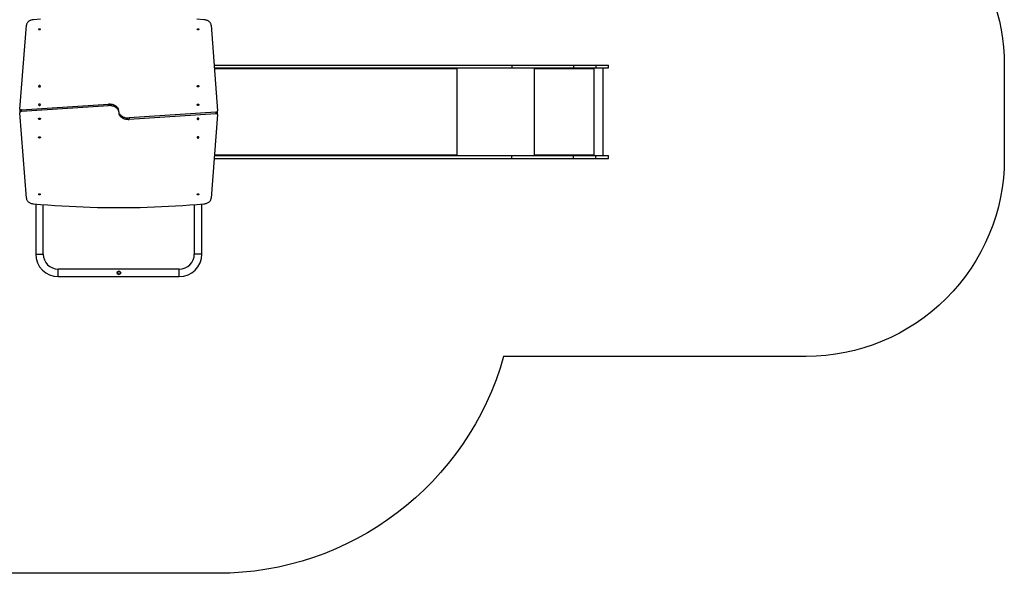
# Model space of a CAD drawing. Units: millimetres. Extents: x 66 to 911, y 50 to 820.
# Drawn here: x 414 to 911, y 50 to 330 of the extents above; entities that cross this region are included whole.
import ezdxf

# ---------------------------------------------------------------- set-up
doc = ezdxf.new("R2010")
doc.units = ezdxf.units.MM

msp = doc.modelspace()

# ---------------------------------------------------------------- linework, layer by layer
at = {"color": 7, "linetype": 'Continuous', "lineweight": 25}
for p, q in [((414.14, 284.73), (417.38, 327.1)), ((510.7, 327.1), (513.94, 283.8)), ((512.21, 307), (662.52, 307)), ((512.32, 305.5), (662.52, 305.5)), ((634.56, 305.5), (634.56, 305.34)), ((634.61, 305.1), (634.61, 305)), ((634.69, 305), (634.69, 305.5)), ((662.52, 307), (662.52, 305.5)), ((662.52, 307), (693.77, 307)), ((662.52, 305.5), (693.77, 305.5)), ((674.16, 305.5), (674.16, 305)), ((674.21, 305.3), (674.16, 305.3)), ((674.21, 305.3), (674.21, 305.5)), ((674.24, 305.1), (674.26, 305.1)), ((674.24, 305.1), (674.24, 305)), ((674.24, 305), (674.26, 305)), ((674.26, 305), (674.26, 305.1)), ((703.96, 305.1), (674.26, 305.1)), ((693.77, 307), (693.77, 305.5)), ((693.77, 307), (705, 307)), ((693.77, 305.5), (705, 305.5)), ((703.96, 305.1), (703.96, 305)), ((704.04, 305.5), (704.04, 305)), ((704.04, 305), (704.06, 305)), ((704.06, 305), (704.06, 305.5)), ((704.16, 261.2), (704.16, 305.5)), ((705, 307), (705, 305.5)), ((705, 307), (711.37, 307)), ((705, 305.5), (711.37, 305.5)), ((708.73, 261.2), (708.73, 305.5)), ((711.37, 305.5), (711.37, 307)), ((414.14, 284.67), (414.14, 283.96)), ((414.14, 283.65), (414.14, 282.94)), ((414.95, 284.3), (458.81, 287.16)), ((414.95, 283.6), (458.81, 286.45)), ((414.95, 283.6), (414.95, 284.3)), ((458.81, 286.45), (458.81, 287.16)), ((513.94, 283.04), (513.94, 283.75)), ((417.38, 239.6), (414.15, 282.89)), ((513.14, 283.09), (469.28, 280.24)), ((513.14, 282.39), (469.28, 279.53)), ((469.28, 280.24), (469.28, 279.53)), ((513.95, 281.96), (510.7, 239.6)), ((513.14, 283.09), (513.14, 282.39)), ((513.95, 282.03), (513.95, 282.73)), ((512.24, 259.7), (662.52, 259.7)), ((512.36, 261.2), (662.52, 261.2)), ((634.56, 261.35), (634.56, 261.2)), ((634.61, 261.7), (634.61, 261.6)), ((634.69, 261.2), (634.69, 261.7)), ((662.52, 259.7), (662.52, 261.2)), ((662.52, 261.2), (693.77, 261.2)), ((662.52, 259.7), (693.77, 259.7)), ((674.16, 261.7), (674.16, 261.2)), ((674.21, 261.4), (674.16, 261.4)), ((674.21, 261.4), (674.21, 261.2)), ((674.24, 261.7), (674.26, 261.7)), ((674.24, 261.7), (674.24, 261.6)), ((674.24, 261.6), (674.26, 261.6)), ((674.26, 261.6), (674.26, 261.7)), ((674.26, 261.6), (703.96, 261.6)), ((693.77, 259.7), (693.77, 261.2)), ((693.77, 261.2), (705, 261.2)), ((693.77, 259.7), (705, 259.7)), ((703.96, 261.7), (703.96, 261.6)), ((704.04, 261.7), (704.06, 261.7)), ((704.04, 261.7), (704.04, 261.2)), ((704.06, 261.2), (704.06, 261.7)), ((705, 259.7), (705, 261.2)), ((705, 261.2), (711.37, 261.2)), ((705, 259.7), (711.37, 259.7)), ((711.37, 259.7), (711.37, 261.2)), ((422.1, 236.71), (422.1, 211.4)), ((425.9, 211.4), (425.9, 236.4)), ((502.2, 236.4), (502.2, 211.4)), ((506, 211.4), (506, 236.71)), ((494.6, 203.8), (433.5, 203.8)), ((433.5, 200), (494.6, 200)), ((463.5, 201.7), (463.5, 202.1)), ((464.7, 202.1), (464.7, 201.7))]:
    msp.add_line(p, q, dxfattribs=at)
at = {"color": 8, "linetype": 'Continuous', "lineweight": 25}
for p, q in [((634.61, 305.1), (512.35, 305.1)), ((634.61, 305), (634.69, 305)), ((634.99, 261.2), (634.99, 305.5)), ((674.06, 261.2), (674.06, 305.5)), ((512.39, 261.6), (634.61, 261.6)), ((634.61, 261.7), (634.69, 261.7)), ((422.1, 211.4), (425.9, 211.4)), ((506, 211.4), (502.2, 211.4)), ((433.5, 200), (433.5, 203.8)), ((494.6, 200), (494.6, 203.8))]:
    msp.add_line(p, q, dxfattribs=at)
msp.add_lwpolyline([(508.1, 819.59, -0.403311), (658, 675.2), (728.51, 675.2, -0.414214), (828.51, 575.2), (828.51, 405.5, -0.36441), (911.3, 307), (911.3, 259.7, -0.414214), (811.3, 159.7), (658.44, 159.7, -0.33661), (513.95, 50), (414.14, 50, -0.175936), (317.9, 84.94), (215.94, 84.94, -0.414214), (65.94, 234.94), (65.94, 329.99, -0.104776), (78.83, 390.82), (78.83, 653.29, -0.414214), (228.83, 803.29), (359.59, 803.29, -0.11817), (427.59, 819.59)], format="xyb", close=True)
at = {"color": 7, "linetype": 'Continuous', "lineweight": 25, "flags": 128}
for points in [[(421.02, 329.89), (420.63, 329.85), (420.25, 329.78), (419.88, 329.69), (419.52, 329.58), (419.18, 329.44), (418.87, 329.28), (418.57, 329.09), (418.31, 328.89), (418.07, 328.66), (417.87, 328.43), (417.7, 328.18), (417.56, 327.92), (417.47, 327.65), (417.41, 327.37), (417.38, 327.1)], [(424.59, 330.19), (421.02, 329.89)], [(507.07, 329.89), (503.5, 330.19)], [(510.7, 327.1), (510.68, 327.37), (510.62, 327.65), (510.53, 327.92), (510.39, 328.18), (510.22, 328.43), (510.02, 328.66), (509.78, 328.89), (509.52, 329.09), (509.22, 329.28), (508.9, 329.44), (508.57, 329.58), (508.21, 329.69), (507.84, 329.78), (507.46, 329.85), (507.07, 329.89)], [(424.4, 325.08), (424.38, 324.99), (424.33, 324.92), (424.25, 324.85), (424.15, 324.81), (424.03, 324.79), (423.91, 324.8), (423.8, 324.83), (423.71, 324.88), (423.64, 324.95), (423.61, 325.03), (423.61, 325.12), (423.64, 325.2), (423.71, 325.27), (423.8, 325.32), (423.91, 325.35), (424.03, 325.36), (424.15, 325.34), (424.25, 325.3), (424.33, 325.23), (424.38, 325.16), (424.4, 325.08)], [(504.5, 325.08), (504.48, 324.99), (504.43, 324.92), (504.35, 324.85), (504.25, 324.81), (504.13, 324.79), (504.01, 324.8), (503.9, 324.83), (503.81, 324.88), (503.74, 324.95), (503.71, 325.03), (503.71, 325.12), (503.74, 325.2), (503.81, 325.27), (503.9, 325.32), (504.01, 325.35), (504.13, 325.36), (504.25, 325.34), (504.35, 325.3), (504.43, 325.23), (504.48, 325.16), (504.5, 325.08)], [(634.35, 305.5), (634.4, 305.49), (634.45, 305.47), (634.5, 305.43), (634.53, 305.38), (634.57, 305.32), (634.59, 305.25), (634.6, 305.17), (634.61, 305.1)], [(634.61, 305), (634.61, 304.98), (634.62, 304.96), (634.63, 304.95), (634.65, 304.95), (634.66, 304.95), (634.67, 304.96), (634.68, 304.98), (634.69, 305)], [(423.55, 296.29), (423.57, 296.2), (423.62, 296.12), (423.71, 296.05), (423.81, 296), (423.94, 295.98), (424.06, 295.98), (424.19, 296), (424.3, 296.05), (424.38, 296.12), (424.43, 296.2), (424.45, 296.29), (424.43, 296.38), (424.38, 296.46), (424.3, 296.53), (424.19, 296.58), (424.06, 296.61), (423.94, 296.61), (423.81, 296.58), (423.71, 296.53), (423.62, 296.46), (423.57, 296.38), (423.55, 296.29)], [(503.64, 296.29), (503.66, 296.38), (503.71, 296.46), (503.79, 296.53), (503.9, 296.58), (504.02, 296.61), (504.15, 296.61), (504.28, 296.58), (504.38, 296.53), (504.47, 296.46), (504.52, 296.38), (504.54, 296.29), (504.52, 296.2), (504.47, 296.12), (504.38, 296.05), (504.28, 296), (504.15, 295.98), (504.02, 295.98), (503.9, 296), (503.79, 296.05), (503.71, 296.12), (503.66, 296.2), (503.64, 296.29)], [(414.95, 284.3), (414.78, 284.28), (414.62, 284.22), (414.47, 284.15), (414.35, 284.06), (414.25, 283.96), (414.19, 283.84), (414.15, 283.72), (414.14, 283.65)], [(414.14, 283.96), (414.14, 283.9), (414.17, 283.79)], [(414.95, 283.6), (414.78, 283.57), (414.62, 283.52), (414.47, 283.44), (414.35, 283.36), (414.25, 283.25), (414.19, 283.13), (414.15, 283.01), (414.15, 282.89)], [(423.55, 286.88), (423.57, 286.79), (423.62, 286.71), (423.71, 286.64), (423.81, 286.59), (423.94, 286.57), (424.06, 286.57), (424.19, 286.59), (424.3, 286.64), (424.38, 286.71), (424.43, 286.79), (424.45, 286.88), (424.43, 286.97), (424.38, 287.05), (424.3, 287.12), (424.19, 287.17), (424.06, 287.2), (423.94, 287.2), (423.81, 287.17), (423.71, 287.12), (423.62, 287.05), (423.57, 286.97), (423.55, 286.88)], [(464.08, 284.05), (464.05, 284.25), (463.96, 284.55), (463.83, 284.84), (463.67, 285.13), (463.48, 285.4), (463.25, 285.65), (462.99, 285.9), (462.7, 286.12), (462.39, 286.33), (462.05, 286.52), (461.69, 286.68), (461.31, 286.83), (460.92, 286.95), (460.51, 287.04), (460.09, 287.11), (459.66, 287.15), (459.24, 287.17), (458.81, 287.16)], [(464.08, 283.35), (464.05, 283.55), (463.96, 283.85), (463.83, 284.14), (463.67, 284.42), (463.48, 284.69), (463.25, 284.95), (462.99, 285.19), (462.7, 285.42), (462.39, 285.62), (462.05, 285.81), (461.69, 285.98), (461.31, 286.12), (460.92, 286.24), (460.51, 286.33), (460.09, 286.4), (459.66, 286.45), (459.24, 286.46), (458.81, 286.45)], [(503.64, 286.88), (503.66, 286.97), (503.71, 287.05), (503.79, 287.12), (503.9, 287.17), (504.02, 287.2), (504.15, 287.2), (504.28, 287.17), (504.38, 287.12), (504.47, 287.05), (504.52, 286.97), (504.54, 286.88), (504.52, 286.79), (504.47, 286.71), (504.38, 286.64), (504.28, 286.59), (504.15, 286.57), (504.02, 286.57), (503.9, 286.59), (503.79, 286.64), (503.71, 286.71), (503.66, 286.79), (503.64, 286.88)], [(513.14, 283.09), (513.31, 283.12), (513.47, 283.17), (513.62, 283.25), (513.74, 283.34), (513.84, 283.44), (513.9, 283.56), (513.94, 283.68), (513.94, 283.8)], [(424.45, 279.81), (424.43, 279.72), (424.38, 279.64), (424.3, 279.57), (424.19, 279.52), (424.06, 279.5), (423.94, 279.5), (423.81, 279.52), (423.71, 279.57), (423.62, 279.64), (423.57, 279.72), (423.55, 279.81), (423.57, 279.9), (423.62, 279.98), (423.71, 280.05), (423.81, 280.1), (423.94, 280.13), (424.06, 280.13), (424.19, 280.1), (424.3, 280.05), (424.38, 279.98), (424.43, 279.9), (424.45, 279.81)], [(464, 283.35), (464.04, 283.14), (464.13, 282.85), (464.26, 282.56), (464.42, 282.27), (464.61, 282), (464.84, 281.74), (465.1, 281.5), (465.38, 281.27), (465.7, 281.07), (466.04, 280.88), (466.4, 280.71), (466.78, 280.57), (467.17, 280.45), (467.58, 280.36), (468, 280.29), (468.42, 280.25), (468.85, 280.23), (469.28, 280.24)], [(464, 282.64), (464.04, 282.44), (464.13, 282.14), (464.26, 281.85), (464.42, 281.57), (464.61, 281.3), (464.84, 281.04), (465.1, 280.79), (465.38, 280.57), (465.7, 280.36), (466.04, 280.17), (466.4, 280.01), (466.78, 279.86), (467.17, 279.74), (467.58, 279.65), (468, 279.58), (468.42, 279.54), (468.85, 279.52), (469.28, 279.53)], [(504.54, 279.81), (504.52, 279.9), (504.47, 279.98), (504.38, 280.05), (504.28, 280.1), (504.15, 280.13), (504.02, 280.13), (503.9, 280.1), (503.79, 280.05), (503.71, 279.98), (503.66, 279.9), (503.64, 279.81), (503.66, 279.72), (503.71, 279.64), (503.79, 279.57), (503.9, 279.52), (504.02, 279.5), (504.15, 279.5), (504.28, 279.52), (504.38, 279.57), (504.47, 279.64), (504.52, 279.72), (504.54, 279.81)], [(513.14, 282.39), (513.31, 282.42), (513.47, 282.47), (513.62, 282.54), (513.74, 282.63), (513.84, 282.73), (513.9, 282.85), (513.94, 282.97), (513.94, 283.04)], [(513.95, 282.73), (513.95, 282.79), (513.92, 282.9)], [(424.45, 270.4), (424.43, 270.31), (424.38, 270.23), (424.3, 270.16), (424.19, 270.11), (424.06, 270.08), (423.94, 270.08), (423.81, 270.11), (423.71, 270.16), (423.62, 270.23), (423.57, 270.31), (423.55, 270.4), (423.57, 270.49), (423.62, 270.57), (423.71, 270.64), (423.81, 270.69), (423.94, 270.71), (424.06, 270.71), (424.19, 270.69), (424.3, 270.64), (424.38, 270.57), (424.43, 270.49), (424.45, 270.4)], [(504.54, 270.4), (504.52, 270.49), (504.47, 270.57), (504.38, 270.64), (504.28, 270.69), (504.15, 270.71), (504.02, 270.71), (503.9, 270.69), (503.79, 270.64), (503.71, 270.57), (503.66, 270.49), (503.64, 270.4), (503.66, 270.31), (503.71, 270.23), (503.79, 270.16), (503.9, 270.11), (504.02, 270.08), (504.15, 270.08), (504.28, 270.11), (504.38, 270.16), (504.47, 270.23), (504.52, 270.31), (504.54, 270.4)], [(634.61, 261.6), (634.6, 261.52), (634.59, 261.44), (634.57, 261.37), (634.53, 261.31), (634.5, 261.26), (634.45, 261.23), (634.4, 261.2), (634.35, 261.2)], [(634.69, 261.7), (634.68, 261.71), (634.67, 261.73), (634.66, 261.74), (634.65, 261.75), (634.63, 261.74), (634.62, 261.73), (634.61, 261.71), (634.61, 261.7)], [(417.38, 239.6), (417.41, 239.32), (417.47, 239.04), (417.56, 238.77), (417.7, 238.51), (417.87, 238.26), (418.07, 238.03), (418.31, 237.81), (418.57, 237.6), (418.87, 237.42), (419.18, 237.25), (419.52, 237.11), (419.88, 237), (420.25, 236.91), (420.63, 236.84), (421.02, 236.81)], [(423.59, 241.62), (423.61, 241.7), (423.66, 241.78), (423.74, 241.84), (423.84, 241.88), (423.96, 241.9), (424.08, 241.89), (424.19, 241.86), (424.28, 241.81), (424.35, 241.74), (424.38, 241.66), (424.38, 241.57), (424.35, 241.49), (424.28, 241.42), (424.19, 241.37), (424.08, 241.34), (423.96, 241.33), (423.84, 241.35), (423.74, 241.4), (423.66, 241.46), (423.61, 241.53), (423.59, 241.62)], [(503.69, 241.62), (503.71, 241.7), (503.76, 241.78), (503.84, 241.84), (503.94, 241.88), (504.06, 241.9), (504.18, 241.89), (504.29, 241.86), (504.38, 241.81), (504.45, 241.74), (504.48, 241.66), (504.48, 241.57), (504.45, 241.49), (504.38, 241.42), (504.29, 241.37), (504.18, 241.34), (504.06, 241.33), (503.94, 241.35), (503.84, 241.4), (503.76, 241.46), (503.71, 241.53), (503.69, 241.62)], [(507.07, 236.81), (507.46, 236.84), (507.84, 236.91), (508.21, 237), (508.57, 237.11), (508.9, 237.25), (509.22, 237.42), (509.52, 237.6), (509.78, 237.81), (510.02, 238.03), (510.22, 238.26), (510.39, 238.51), (510.53, 238.77), (510.62, 239.04), (510.68, 239.32), (510.7, 239.6)], [(421.02, 236.81), (424.59, 236.5), (428.16, 236.23), (431.74, 235.98), (435.32, 235.76), (438.91, 235.56), (442.49, 235.39), (446.08, 235.25), (449.67, 235.13), (453.26, 235.04), (456.86, 234.97), (460.45, 234.93), (464.04, 234.92), (467.64, 234.93), (471.23, 234.97), (474.83, 235.04), (478.42, 235.13), (482.01, 235.25), (485.6, 235.39), (489.18, 235.56), (492.77, 235.76), (496.35, 235.98), (499.92, 236.23), (503.5, 236.5), (507.07, 236.81)]]:
    msp.add_lwpolyline(points, dxfattribs=at)
at = {"color": 7, "linetype": 'Continuous', "lineweight": 25}
msp.add_circle((464.1, 201.9), 0.9, dxfattribs=at)
for centre, radius, start, end in [((674.21, 305), 0.0496, 179.6492, 0.3508), ((674.19, 305), 0.0499, 284.455, 0.1903), ((673.4, 305.19), 0.863, 353.4445, 20.4547), ((673.81, 305.15), 0.431, 353.426, 20.4662), ((703.1, 305.19), 0.863, 353.4445, 20.4547), ((704.01, 305), 0.0496, 179.6583, 0.3417), ((703.99, 305), 0.0499, 284.4513, 0.1586), ((414.72, 284.7), 0.581, 177.2096, 247.4575), ((513.37, 281.99), 0.581, 357.2088, 67.4579), ((674.21, 261.7), 0.0496, 359.6518, 180.3482), ((674.19, 261.7), 0.0499, 359.8048, 75.5516), ((673.4, 261.5), 0.863, 339.5455, 6.5553), ((673.81, 261.55), 0.431, 339.5327, 6.5749), ((703.1, 261.5), 0.863, 339.5455, 6.5553), ((704.01, 261.7), 0.0496, 359.6609, 180.3391), ((703.99, 261.7), 0.0499, 359.8365, 75.5553), ((433.5, 211.4), 11.4, 180, 270), ((433.5, 211.4), 7.6, 180, 270), ((494.6, 211.4), 7.6, 270, 0), ((494.6, 211.4), 11.4, 270, 0), ((464.1, 202.1), 0.6, 0.0003, 179.9997), ((464.1, 201.7), 0.6, 179.9998, 0.0002)]:
    msp.add_arc(centre, radius, start, end, dxfattribs=at)

doc.saveas('drawing.dxf')
